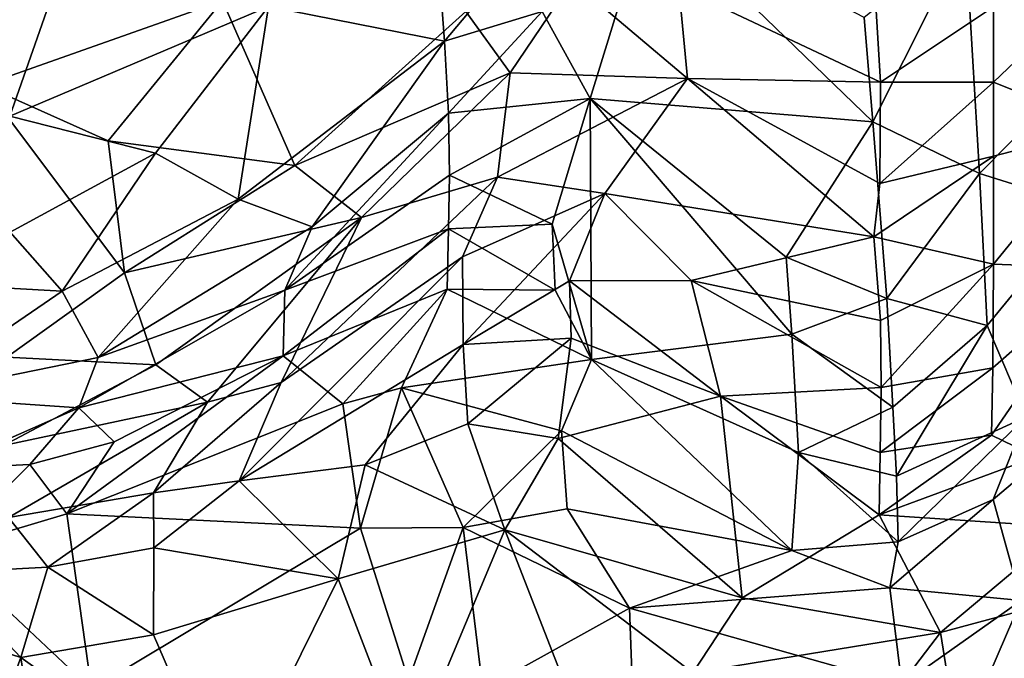
# Model space of a CAD drawing. Units: metres. Extents: x 24.27 to 26.61, y -0.63 to 3.29.
# Drawn here: x 25.6 to 25.79, y -0.4 to -0.28 of the extents above; entities that cross this region are included whole.
import ezdxf

# ---------------------------------------------------------------- set-up
doc = ezdxf.new("R2010")
doc.units = ezdxf.units.M

msp = doc.modelspace()

# ---------------------------------------------------------------- linework, layer by layer
at = {"layer": '1'}
for points in [[(25.58034, -0.24025, 11.7668), (25.59924, -0.30154, 11.73797), (25.62005, -0.242, 11.75189)], [(25.72546, -0.27712, 10.79416), (25.76015, -0.24009, 10.75391), (25.76346, -0.2951, 10.81209)], [(25.76346, -0.2951, 10.81209), (25.76015, -0.24009, 10.75391), (25.78477, -0.28092, 10.81158)], [(25.62005, -0.242, 11.75189), (25.59924, -0.30154, 11.73797), (25.64801, -0.28082, 11.72443)], [(25.5859, -0.26962, 10.74158), (25.61146, -0.24449, 10.7352), (25.59424, -0.2957, 10.74936)], [(25.59424, -0.2957, 10.74936), (25.61146, -0.24449, 10.7352), (25.63935, -0.27976, 10.74989)], [(25.71991, -0.26182, 11.69783), (25.69968, -0.28176, 11.68043), (25.70871, -0.29819, 11.6632)], [(25.71991, -0.26182, 11.69783), (25.70871, -0.29819, 11.6632), (25.76201, -0.30263, 11.67258)], [(25.76042, -0.28291, 11.68968), (25.71991, -0.26182, 11.69783), (25.76201, -0.30263, 11.67258)], [(25.68002, -0.2714, 11.69769), (25.68124, -0.28738, 11.68565), (25.69851, -0.26672, 11.69376)], [(25.69968, -0.28176, 11.68043), (25.69851, -0.26672, 11.69376), (25.68124, -0.28738, 11.68565)], [(25.76042, -0.28291, 11.68968), (25.76201, -0.30263, 11.67258), (25.77954, -0.26776, 11.68732)], [(25.77954, -0.26776, 11.68732), (25.76201, -0.30263, 11.67258), (25.78217, -0.31237, 11.6474)], [(25.77954, -0.26776, 11.68732), (25.78217, -0.31237, 11.6474), (25.81631, -0.27777, 11.61607)], [(25.68002, -0.2714, 11.69769), (25.64801, -0.28082, 11.72443), (25.68124, -0.28738, 11.68565)], [(25.68525, -0.28176, 10.78382), (25.70529, -0.27599, 10.78897), (25.69361, -0.29337, 10.80016)], [(25.69361, -0.29337, 10.80016), (25.70529, -0.27599, 10.78897), (25.72708, -0.29444, 10.8124)], [(25.70529, -0.27599, 10.78897), (25.72546, -0.27712, 10.79416), (25.72708, -0.29444, 10.8124)], [(25.78477, -0.29515, 10.82566), (25.78477, -0.28092, 10.81158), (25.8055, -0.27531, 10.84411)], [(25.78477, -0.29515, 10.82566), (25.8055, -0.27531, 10.84411), (25.80589, -0.30361, 10.87253)], [(25.72708, -0.29444, 10.8124), (25.72546, -0.27712, 10.79416), (25.76346, -0.2951, 10.81209)], [(25.78217, -0.31237, 11.6474), (25.802, -0.31858, 11.60896), (25.81631, -0.27777, 11.61607)], [(25.59424, -0.2957, 10.74936), (25.63935, -0.27976, 10.74989), (25.61777, -0.3062, 10.75873)], [(25.61777, -0.3062, 10.75873), (25.63935, -0.27976, 10.74989), (25.65297, -0.31085, 10.77809)], [(25.65297, -0.31085, 10.77809), (25.63935, -0.27976, 10.74989), (25.68525, -0.28176, 10.78382)], [(25.59924, -0.30154, 11.73797), (25.62672, -0.30855, 11.72327), (25.64801, -0.28082, 11.72443)], [(25.64801, -0.28082, 11.72443), (25.62672, -0.30855, 11.72327), (25.64229, -0.31719, 11.70506)], [(25.64801, -0.28082, 11.72443), (25.64229, -0.31719, 11.70506), (25.68124, -0.28738, 11.68565)], [(25.65297, -0.31085, 10.77809), (25.68525, -0.28176, 10.78382), (25.69361, -0.29337, 10.80016)], [(25.68124, -0.28738, 11.68565), (25.68196, -0.30099, 11.67059), (25.69968, -0.28176, 11.68043)], [(25.69968, -0.28176, 11.68043), (25.68196, -0.30099, 11.67059), (25.70871, -0.29819, 11.6632)], [(25.76346, -0.2951, 10.81209), (25.78477, -0.28092, 10.81158), (25.78477, -0.29515, 10.82566)], [(25.64229, -0.31719, 11.70506), (25.65623, -0.32243, 11.67879), (25.68124, -0.28738, 11.68565)], [(25.68124, -0.28738, 11.68565), (25.65623, -0.32243, 11.67879), (25.68196, -0.30099, 11.67059)], [(25.66558, -0.32068, 10.80221), (25.65297, -0.31085, 10.77809), (25.69361, -0.29337, 10.80016)], [(25.66558, -0.32068, 10.80221), (25.69361, -0.29337, 10.80016), (25.69124, -0.31306, 10.8236)], [(25.69124, -0.31306, 10.8236), (25.69361, -0.29337, 10.80016), (25.72708, -0.29444, 10.8124)], [(25.7115, -0.31612, 10.84135), (25.69124, -0.31306, 10.8236), (25.72708, -0.29444, 10.8124)], [(25.7115, -0.31612, 10.84135), (25.72708, -0.29444, 10.8124), (25.7622, -0.32434, 10.84706)], [(25.7622, -0.32434, 10.84706), (25.72708, -0.29444, 10.8124), (25.76336, -0.31424, 10.83503)], [(25.76336, -0.31424, 10.83503), (25.72708, -0.29444, 10.8124), (25.76346, -0.2951, 10.81209)], [(25.76336, -0.31424, 10.83503), (25.76346, -0.2951, 10.81209), (25.78477, -0.29515, 10.82566)], [(25.76336, -0.31424, 10.83503), (25.78477, -0.29515, 10.82566), (25.78477, -0.3091, 10.84)], [(25.78477, -0.3091, 10.84), (25.78477, -0.29515, 10.82566), (25.80589, -0.30361, 10.87253)], [(25.59867, -0.34704, 10.79169), (25.59424, -0.2957, 10.74936), (25.62086, -0.33112, 10.77923)], [(25.59424, -0.2957, 10.74936), (25.61777, -0.3062, 10.75873), (25.62086, -0.33112, 10.77923)], [(25.68196, -0.30099, 11.67059), (25.68218, -0.31269, 11.65305), (25.70871, -0.29819, 11.6632)], [(25.70871, -0.29819, 11.6632), (25.68218, -0.31269, 11.65305), (25.70155, -0.32196, 11.6345)], [(25.70871, -0.29819, 11.6632), (25.70155, -0.32196, 11.6345), (25.70893, -0.34745, 11.60528)], [(25.70871, -0.29819, 11.6632), (25.70893, -0.34745, 11.60528), (25.74678, -0.3427, 11.63431)], [(25.70871, -0.29819, 11.6632), (25.74678, -0.3427, 11.63431), (25.74569, -0.32819, 11.64792)], [(25.70871, -0.29819, 11.6632), (25.74569, -0.32819, 11.64792), (25.76201, -0.30263, 11.67258)], [(25.59924, -0.30154, 11.73797), (25.5993, -0.32347, 11.72151), (25.62672, -0.30855, 11.72327)], [(25.65623, -0.32243, 11.67879), (25.6511, -0.33439, 11.65508), (25.68196, -0.30099, 11.67059)], [(25.68196, -0.30099, 11.67059), (25.6511, -0.33439, 11.65508), (25.68218, -0.31269, 11.65305)], [(25.76201, -0.30263, 11.67258), (25.74569, -0.32819, 11.64792), (25.76468, -0.33598, 11.64255)], [(25.76201, -0.30263, 11.67258), (25.76468, -0.33598, 11.64255), (25.78217, -0.31237, 11.6474)], [(25.78482, -0.32951, 10.86199), (25.78477, -0.3091, 10.84), (25.80589, -0.30361, 10.87253)], [(25.78482, -0.32951, 10.86199), (25.80589, -0.30361, 10.87253), (25.80607, -0.33028, 10.90248)], [(25.62086, -0.33112, 10.77923), (25.61777, -0.3062, 10.75873), (25.65297, -0.31085, 10.77809)], [(25.5993, -0.32347, 11.72151), (25.60909, -0.3346, 11.70445), (25.62672, -0.30855, 11.72327)], [(25.62672, -0.30855, 11.72327), (25.60909, -0.3346, 11.70445), (25.64229, -0.31719, 11.70506)], [(25.7622, -0.32434, 10.84706), (25.76336, -0.31424, 10.83503), (25.78477, -0.3091, 10.84)], [(25.7622, -0.32434, 10.84706), (25.78477, -0.3091, 10.84), (25.78482, -0.32951, 10.86199)], [(25.62086, -0.33112, 10.77923), (25.65297, -0.31085, 10.77809), (25.66558, -0.32068, 10.80221)], [(25.65043, -0.35183, 10.84517), (25.66558, -0.32068, 10.80221), (25.69124, -0.31306, 10.8236)], [(25.68462, -0.32812, 10.84976), (25.65043, -0.35183, 10.84517), (25.69124, -0.31306, 10.8236)], [(25.6511, -0.33439, 11.65508), (25.68201, -0.32283, 11.63363), (25.68218, -0.31269, 11.65305)], [(25.68218, -0.31269, 11.65305), (25.68201, -0.32283, 11.63363), (25.70155, -0.32196, 11.6345)], [(25.68462, -0.32812, 10.84976), (25.69124, -0.31306, 10.8236), (25.7115, -0.31612, 10.84135)], [(25.78217, -0.31237, 11.6474), (25.76468, -0.33598, 11.64255), (25.78363, -0.34103, 11.61946)], [(25.802, -0.31858, 11.60896), (25.78217, -0.31237, 11.6474), (25.78363, -0.34103, 11.61946)], [(25.60909, -0.3346, 11.70445), (25.61588, -0.34709, 11.67751), (25.64229, -0.31719, 11.70506)], [(25.61588, -0.34709, 11.67751), (25.65623, -0.32243, 11.67879), (25.64229, -0.31719, 11.70506)], [(25.68477, -0.34462, 10.88688), (25.68462, -0.32812, 10.84976), (25.7115, -0.31612, 10.84135)], [(25.68477, -0.34462, 10.88688), (25.7115, -0.31612, 10.84135), (25.70481, -0.3326, 10.87333)], [(25.70481, -0.3326, 10.87333), (25.7115, -0.31612, 10.84135), (25.72777, -0.33254, 10.86928)], [(25.72777, -0.33254, 10.86928), (25.7115, -0.31612, 10.84135), (25.7622, -0.32434, 10.84706)], [(25.78363, -0.34103, 11.61946), (25.79098, -0.35827, 11.59174), (25.802, -0.31858, 11.60896)], [(25.62678, -0.34846, 10.80377), (25.62086, -0.33112, 10.77923), (25.66558, -0.32068, 10.80221)], [(25.63654, -0.35552, 10.82521), (25.62678, -0.34846, 10.80377), (25.66558, -0.32068, 10.80221)], [(25.65043, -0.35183, 10.84517), (25.63654, -0.35552, 10.82521), (25.66558, -0.32068, 10.80221)], [(25.61588, -0.34709, 11.67751), (25.6511, -0.33439, 11.65508), (25.65623, -0.32243, 11.67879)], [(25.65076, -0.34679, 11.61001), (25.68171, -0.33422, 11.61518), (25.68201, -0.32283, 11.63363)], [(25.6511, -0.33439, 11.65508), (25.65076, -0.34679, 11.61001), (25.68201, -0.32283, 11.63363)], [(25.68171, -0.33422, 11.61518), (25.7021, -0.33439, 11.61813), (25.68201, -0.32283, 11.63363)], [(25.68201, -0.32283, 11.63363), (25.7021, -0.33439, 11.61813), (25.70155, -0.32196, 11.6345)], [(25.70155, -0.32196, 11.6345), (25.7021, -0.33439, 11.61813), (25.70893, -0.34745, 11.60528)], [(25.5993, -0.32347, 11.72151), (25.5809, -0.333, 11.71588), (25.60909, -0.3346, 11.70445)], [(25.76345, -0.34012, 10.8655), (25.72777, -0.33254, 10.86928), (25.7622, -0.32434, 10.84706)], [(25.76345, -0.34012, 10.8655), (25.7622, -0.32434, 10.84706), (25.78482, -0.32951, 10.86199)], [(25.64251, -0.37036, 10.8795), (25.65043, -0.35183, 10.84517), (25.68462, -0.32812, 10.84976)], [(25.68477, -0.34462, 10.88688), (25.64251, -0.37036, 10.8795), (25.68462, -0.32812, 10.84976)], [(25.74678, -0.3427, 11.63431), (25.76468, -0.33598, 11.64255), (25.74569, -0.32819, 11.64792)], [(25.76345, -0.34012, 10.8655), (25.78482, -0.32951, 10.86199), (25.76359, -0.35276, 10.88108)], [(25.76359, -0.35276, 10.88108), (25.78482, -0.32951, 10.86199), (25.78464, -0.34907, 10.88474)], [(25.7844, -0.36177, 10.90021), (25.78464, -0.34907, 10.88474), (25.80607, -0.33028, 10.90248)], [(25.79286, -0.36586, 10.91569), (25.7844, -0.36177, 10.90021), (25.80607, -0.33028, 10.90248)], [(25.78464, -0.34907, 10.88474), (25.78482, -0.32951, 10.86199), (25.80607, -0.33028, 10.90248)], [(25.62678, -0.34846, 10.80377), (25.59867, -0.34704, 10.79169), (25.62086, -0.33112, 10.77923)], [(25.5809, -0.333, 11.71588), (25.58012, -0.35439, 11.67887), (25.60909, -0.3346, 11.70445)], [(25.65076, -0.34679, 11.61001), (25.66204, -0.35582, 11.59279), (25.68171, -0.33422, 11.61518)], [(25.66204, -0.35582, 11.59279), (25.67311, -0.3528, 11.59134), (25.68171, -0.33422, 11.61518)], [(25.67311, -0.3528, 11.59134), (25.70893, -0.34745, 11.60528), (25.68171, -0.33422, 11.61518)], [(25.68171, -0.33422, 11.61518), (25.70893, -0.34745, 11.60528), (25.7021, -0.33439, 11.61813)], [(25.7051, -0.34345, 10.89066), (25.68477, -0.34462, 10.88688), (25.70481, -0.3326, 10.87333)], [(25.73332, -0.3544, 10.89835), (25.70481, -0.3326, 10.87333), (25.72777, -0.33254, 10.86928)], [(25.73332, -0.3544, 10.89835), (25.7051, -0.34345, 10.89066), (25.70481, -0.3326, 10.87333)], [(25.72777, -0.33254, 10.86928), (25.76345, -0.34012, 10.8655), (25.76359, -0.35276, 10.88108)], [(25.73332, -0.3544, 10.89835), (25.72777, -0.33254, 10.86928), (25.76359, -0.35276, 10.88108)], [(25.58012, -0.35439, 11.67887), (25.61588, -0.34709, 11.67751), (25.60909, -0.3346, 11.70445)], [(25.61588, -0.34709, 11.67751), (25.61225, -0.35662, 11.63787), (25.6511, -0.33439, 11.65508)], [(25.61225, -0.35662, 11.63787), (25.65076, -0.34679, 11.61001), (25.6511, -0.33439, 11.65508)], [(25.76468, -0.33598, 11.64255), (25.74678, -0.3427, 11.63431), (25.76583, -0.35648, 11.62148)], [(25.76468, -0.33598, 11.64255), (25.76583, -0.35648, 11.62148), (25.78363, -0.34103, 11.61946)], [(25.76648, -0.36953, 11.60614), (25.78363, -0.34103, 11.61946), (25.76583, -0.35648, 11.62148)], [(25.78363, -0.34103, 11.61946), (25.76648, -0.36953, 11.60614), (25.79098, -0.35827, 11.59174)], [(25.68562, -0.35964, 10.90268), (25.68477, -0.34462, 10.88688), (25.7051, -0.34345, 10.89066)], [(25.70269, -0.3624, 10.91072), (25.68562, -0.35964, 10.90268), (25.7051, -0.34345, 10.89066)], [(25.73332, -0.3544, 10.89835), (25.70269, -0.3624, 10.91072), (25.7051, -0.34345, 10.89066)], [(25.70893, -0.34745, 11.60528), (25.74801, -0.36504, 11.61014), (25.74678, -0.3427, 11.63431)], [(25.74678, -0.3427, 11.63431), (25.74801, -0.36504, 11.61014), (25.76583, -0.35648, 11.62148)], [(25.66623, -0.36733, 10.89559), (25.64251, -0.37036, 10.8795), (25.68477, -0.34462, 10.88688)], [(25.66623, -0.36733, 10.89559), (25.68477, -0.34462, 10.88688), (25.68562, -0.35964, 10.90268)], [(25.58012, -0.35439, 11.67887), (25.61225, -0.35662, 11.63787), (25.61588, -0.34709, 11.67751)], [(25.59804, -0.36371, 10.81738), (25.59867, -0.34704, 10.79169), (25.62678, -0.34846, 10.80377)], [(25.61892, -0.36303, 11.60866), (25.60999, -0.37664, 11.59955), (25.65076, -0.34679, 11.61001)], [(25.65076, -0.34679, 11.61001), (25.60999, -0.37664, 11.59955), (25.66204, -0.35582, 11.59279)], [(25.61225, -0.35662, 11.63787), (25.61892, -0.36303, 11.60866), (25.65076, -0.34679, 11.61001)], [(25.63654, -0.35552, 10.82521), (25.59804, -0.36371, 10.81738), (25.62678, -0.34846, 10.80377)], [(25.70893, -0.34745, 11.60528), (25.67311, -0.3528, 11.59134), (25.70327, -0.36096, 11.58742)], [(25.70893, -0.34745, 11.60528), (25.70327, -0.36096, 11.58742), (25.74676, -0.3835, 11.58252)], [(25.74801, -0.36504, 11.61014), (25.70893, -0.34745, 11.60528), (25.74676, -0.3835, 11.58252)], [(25.76339, -0.36501, 10.8971), (25.76359, -0.35276, 10.88108), (25.78464, -0.34907, 10.88474)], [(25.76339, -0.36501, 10.8971), (25.78464, -0.34907, 10.88474), (25.7844, -0.36177, 10.90021)], [(25.62632, -0.37265, 10.86369), (25.65043, -0.35183, 10.84517), (25.64251, -0.37036, 10.8795)], [(25.65043, -0.35183, 10.84517), (25.62632, -0.37265, 10.86369), (25.63654, -0.35552, 10.82521)], [(25.67311, -0.3528, 11.59134), (25.66204, -0.35582, 11.59279), (25.66537, -0.3793, 11.57716)], [(25.67311, -0.3528, 11.59134), (25.66537, -0.3793, 11.57716), (25.68474, -0.37916, 11.57193)], [(25.67311, -0.3528, 11.59134), (25.68474, -0.37916, 11.57193), (25.70327, -0.36096, 11.58742)], [(25.76339, -0.36501, 10.8971), (25.73332, -0.3544, 10.89835), (25.76359, -0.35276, 10.88108)], [(25.58012, -0.35439, 11.67887), (25.58614, -0.36809, 11.61901), (25.61225, -0.35662, 11.63787)], [(25.73741, -0.39248, 10.93176), (25.70269, -0.3624, 10.91072), (25.73332, -0.3544, 10.89835)], [(25.73741, -0.39248, 10.93176), (25.73332, -0.3544, 10.89835), (25.76322, -0.37682, 10.91361)], [(25.73332, -0.3544, 10.89835), (25.76339, -0.36501, 10.8971), (25.76322, -0.37682, 10.91361)], [(25.58614, -0.36809, 11.61901), (25.60299, -0.36728, 11.61167), (25.61225, -0.35662, 11.63787)], [(25.599, -0.37729, 10.85294), (25.59804, -0.36371, 10.81738), (25.63654, -0.35552, 10.82521)], [(25.62632, -0.37265, 10.86369), (25.599, -0.37729, 10.85294), (25.63654, -0.35552, 10.82521)], [(25.60299, -0.36728, 11.61167), (25.61892, -0.36303, 11.60866), (25.61225, -0.35662, 11.63787)], [(25.66204, -0.35582, 11.59279), (25.60999, -0.37664, 11.59955), (25.66537, -0.3793, 11.57716)], [(25.74801, -0.36504, 11.61014), (25.76648, -0.36953, 11.60614), (25.76583, -0.35648, 11.62148)], [(25.76648, -0.36953, 11.60614), (25.76681, -0.38188, 11.58991), (25.79098, -0.35827, 11.59174)], [(25.79098, -0.35827, 11.59174), (25.76681, -0.38188, 11.58991), (25.78471, -0.37389, 11.58116)], [(25.78471, -0.37389, 11.58116), (25.79001, -0.39294, 11.551), (25.80343, -0.35811, 11.56246)], [(25.79098, -0.35827, 11.59174), (25.78471, -0.37389, 11.58116), (25.80343, -0.35811, 11.56246)], [(25.66623, -0.36733, 10.89559), (25.68562, -0.35964, 10.90268), (25.69261, -0.3796, 10.91675)], [(25.69261, -0.3796, 10.91675), (25.68562, -0.35964, 10.90268), (25.70269, -0.3624, 10.91072)], [(25.70327, -0.36096, 11.58742), (25.68474, -0.37916, 11.57193), (25.70437, -0.37569, 11.57384)], [(25.70327, -0.36096, 11.58742), (25.70437, -0.37569, 11.57384), (25.74676, -0.3835, 11.58252)], [(25.76322, -0.37682, 10.91361), (25.76339, -0.36501, 10.8971), (25.7844, -0.36177, 10.90021)], [(25.76322, -0.37682, 10.91361), (25.7844, -0.36177, 10.90021), (25.79286, -0.36586, 10.91569)], [(25.60299, -0.36728, 11.61167), (25.60999, -0.37664, 11.59955), (25.61892, -0.36303, 11.60866)], [(25.69261, -0.3796, 10.91675), (25.70269, -0.3624, 10.91072), (25.73741, -0.39248, 10.93176)], [(25.74801, -0.36504, 11.61014), (25.74676, -0.3835, 11.58252), (25.76681, -0.38188, 11.58991)], [(25.76648, -0.36953, 11.60614), (25.74801, -0.36504, 11.61014), (25.76681, -0.38188, 11.58991)], [(25.76322, -0.37682, 10.91361), (25.79286, -0.36586, 10.91569), (25.79851, -0.37914, 10.94098)], [(25.58614, -0.36809, 11.61901), (25.5868, -0.38352, 11.60027), (25.60299, -0.36728, 11.61167)], [(25.60299, -0.36728, 11.61167), (25.5868, -0.38352, 11.60027), (25.60999, -0.37664, 11.59955)], [(25.64251, -0.37036, 10.8795), (25.66623, -0.36733, 10.89559), (25.66114, -0.38888, 10.90208)], [(25.66114, -0.38888, 10.90208), (25.66623, -0.36733, 10.89559), (25.69261, -0.3796, 10.91675)], [(25.62642, -0.38304, 10.88128), (25.62632, -0.37265, 10.86369), (25.64251, -0.37036, 10.8795)], [(25.62642, -0.38304, 10.88128), (25.64251, -0.37036, 10.8795), (25.66114, -0.38888, 10.90208)], [(25.599, -0.37729, 10.85294), (25.62632, -0.37265, 10.86369), (25.60637, -0.3867, 10.87799)], [(25.60637, -0.3867, 10.87799), (25.62632, -0.37265, 10.86369), (25.62642, -0.38304, 10.88128)], [(25.76681, -0.38188, 11.58991), (25.76521, -0.39058, 11.57759), (25.78471, -0.37389, 11.58116)], [(25.78471, -0.37389, 11.58116), (25.76521, -0.39058, 11.57759), (25.79001, -0.39294, 11.551)], [(25.60999, -0.37664, 11.59955), (25.5868, -0.38352, 11.60027), (25.61461, -0.4097, 11.5829)], [(25.60999, -0.37664, 11.59955), (25.61461, -0.4097, 11.5829), (25.66537, -0.3793, 11.57716)], [(25.70437, -0.37569, 11.57384), (25.68474, -0.37916, 11.57193), (25.7161, -0.39439, 11.55792)], [(25.74676, -0.3835, 11.58252), (25.70437, -0.37569, 11.57384), (25.7161, -0.39439, 11.55792)], [(25.73741, -0.39248, 10.93176), (25.76322, -0.37682, 10.91361), (25.77482, -0.39898, 10.94311)], [(25.77482, -0.39898, 10.94311), (25.76322, -0.37682, 10.91361), (25.79851, -0.37914, 10.94098)], [(25.60637, -0.3867, 10.87799), (25.58613, -0.38776, 10.8775), (25.599, -0.37729, 10.85294)], [(25.66537, -0.3793, 11.57716), (25.61461, -0.4097, 11.5829), (25.67446, -0.40799, 11.56026)], [(25.66114, -0.38888, 10.90208), (25.69261, -0.3796, 10.91675), (25.67436, -0.42326, 10.91811)], [(25.66537, -0.3793, 11.57716), (25.67446, -0.40799, 11.56026), (25.68474, -0.37916, 11.57193)], [(25.67436, -0.42326, 10.91811), (25.69261, -0.3796, 10.91675), (25.70581, -0.41353, 10.93389)], [(25.68474, -0.37916, 11.57193), (25.67446, -0.40799, 11.56026), (25.68843, -0.40976, 11.55113)], [(25.68474, -0.37916, 11.57193), (25.68843, -0.40976, 11.55113), (25.7161, -0.39439, 11.55792)], [(25.70581, -0.41353, 10.93389), (25.69261, -0.3796, 10.91675), (25.72805, -0.40665, 10.9397)], [(25.69261, -0.3796, 10.91675), (25.73741, -0.39248, 10.93176), (25.72805, -0.40665, 10.9397)], [(25.77482, -0.39898, 10.94311), (25.79851, -0.37914, 10.94098), (25.79978, -0.39226, 10.96354)], [(25.76681, -0.38188, 11.58991), (25.74676, -0.3835, 11.58252), (25.76521, -0.39058, 11.57759)], [(25.5868, -0.38352, 11.60027), (25.56431, -0.44453, 11.56965), (25.60123, -0.43588, 11.57554)], [(25.5868, -0.38352, 11.60027), (25.60123, -0.43588, 11.57554), (25.61461, -0.4097, 11.5829)], [(25.60637, -0.3867, 10.87799), (25.62642, -0.38304, 10.88128), (25.6263, -0.39945, 10.893)], [(25.6263, -0.39945, 10.893), (25.62642, -0.38304, 10.88128), (25.66114, -0.38888, 10.90208)], [(25.74676, -0.3835, 11.58252), (25.7161, -0.39439, 11.55792), (25.76521, -0.39058, 11.57759)], [(25.58408, -0.39822, 10.8923), (25.58613, -0.38776, 10.8775), (25.60133, -0.40376, 10.89229)], [(25.58613, -0.38776, 10.8775), (25.60637, -0.3867, 10.87799), (25.60133, -0.40376, 10.89229)], [(25.60133, -0.40376, 10.89229), (25.60637, -0.3867, 10.87799), (25.6263, -0.39945, 10.893)], [(25.6263, -0.39945, 10.893), (25.66114, -0.38888, 10.90208), (25.64015, -0.43149, 10.90847)], [(25.64015, -0.43149, 10.90847), (25.66114, -0.38888, 10.90208), (25.67436, -0.42326, 10.91811)], [(25.76521, -0.39058, 11.57759), (25.7161, -0.39439, 11.55792), (25.76751, -0.40891, 11.54789)], [(25.76521, -0.39058, 11.57759), (25.76751, -0.40891, 11.54789), (25.79001, -0.39294, 11.551)], [(25.72805, -0.40665, 10.9397), (25.73741, -0.39248, 10.93176), (25.77482, -0.39898, 10.94311)], [(25.76751, -0.40891, 11.54789), (25.77957, -0.41722, 11.52756), (25.79001, -0.39294, 11.551)], [(25.77811, -0.41992, 10.97521), (25.77482, -0.39898, 10.94311), (25.79978, -0.39226, 10.96354)], [(25.77811, -0.41992, 10.97521), (25.79978, -0.39226, 10.96354), (25.79994, -0.41526, 11.00276)], [(25.79001, -0.39294, 11.551), (25.77957, -0.41722, 11.52756), (25.79995, -0.39437, 11.52584)], [(25.7161, -0.39439, 11.55792), (25.68843, -0.40976, 11.55113), (25.71703, -0.41854, 11.53245)], [(25.7161, -0.39439, 11.55792), (25.71703, -0.41854, 11.53245), (25.76751, -0.40891, 11.54789)], [(25.79995, -0.39437, 11.52584), (25.77957, -0.41722, 11.52756), (25.80131, -0.40401, 11.50705)], [(25.58589, -0.44534, 10.92262), (25.58408, -0.39822, 10.8923), (25.60133, -0.40376, 10.89229)], [(25.75761, -0.42153, 10.96403), (25.72805, -0.40665, 10.9397), (25.77482, -0.39898, 10.94311)], [(25.75761, -0.42153, 10.96403), (25.77482, -0.39898, 10.94311), (25.77811, -0.41992, 10.97521)], [(25.60133, -0.40376, 10.89229), (25.6263, -0.39945, 10.893), (25.64015, -0.43149, 10.90847)], [(25.58589, -0.44534, 10.92262), (25.60133, -0.40376, 10.89229), (25.60967, -0.46048, 10.92875)], [(25.60967, -0.46048, 10.92875), (25.60133, -0.40376, 10.89229), (25.64015, -0.43149, 10.90847)]]:
    msp.add_3dface(points, dxfattribs=at)

doc.saveas('drawing.dxf')
